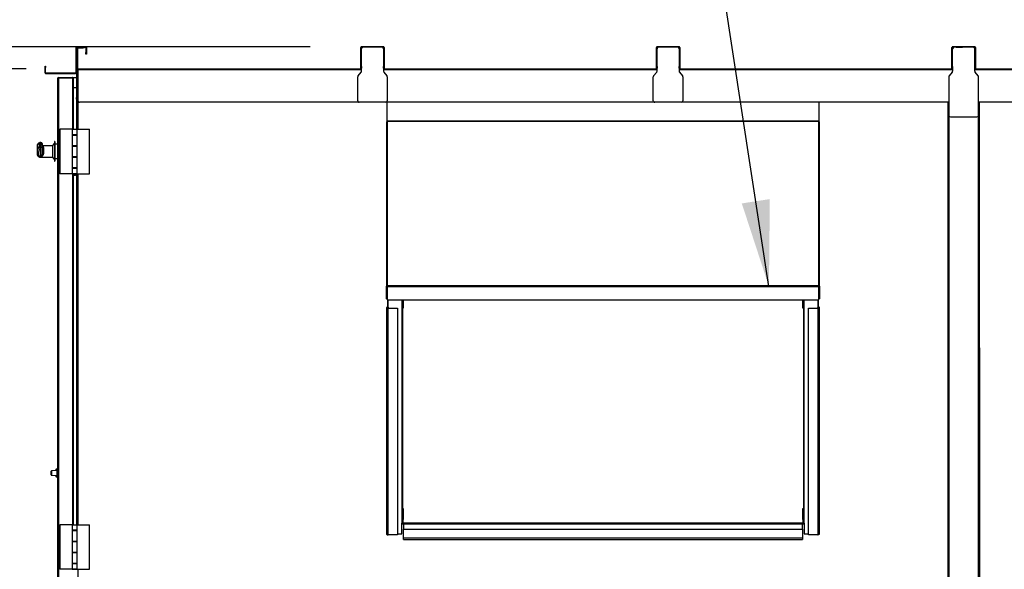
# Model space of a CAD drawing. Units: inches. Extents: x 0.3 to 10.6, y 0.4 to 8.2.
# Drawn here: x 0.9 to 1.8, y 3 to 3.5 of the extents above; entities that cross this region are included whole.
import ezdxf

# ---------------------------------------------------------------- set-up
doc = ezdxf.new("R2010")
doc.units = ezdxf.units.IN
doc.header["$MEASUREMENT"] = 0
doc.layers.add('TEXT', color=7, linetype='Continuous')
doc.styles.add('SLDTEXTSTYLE0', font='GOTHIC.TTF', dxfattribs={"width": 0.913})
doc.styles.get("Standard").update_dxf_attribs({"font": 'GOTHIC.TTF'})
doc.dimstyles.new('SLDDIMSTYLE1', dxfattribs={"dimtxt": 0.083333, "dimasz": 0.083333, "dimexe": 0, "dimexo": 0.0625, "dimgap": 0.020833, "dimtad": 0, "dimdec": 6, "dimlfac": 70, "dimrnd": 1e-09, "dimzin": 12, "dimdsep": 46, "dimlunit": 5, "dimtxsty": 'SLDTEXTSTYLE0', "dimsah": 1, "dimcen": 0.09, "dimadec": 0, "dimazin": 3, "dimtfac": 1, "dimtdec": 3, "dimtofl": 0, "dimtmove": 0, "dimatfit": 3, "dimfxl": 1, "dimfrac": 2, "dimtolj": 1, "dimtzin": 12, "dimarcsym": 0})
doc.dimstyles.new('SLDDIMSTYLE2', dxfattribs={"dimtxt": 0.083333, "dimasz": 0.083333, "dimexe": 0, "dimexo": 0.0625, "dimgap": 0.020833, "dimtad": 0, "dimdec": 6, "dimlfac": 70, "dimrnd": 1e-09, "dimzin": 12, "dimdsep": 46, "dimlunit": 5, "dimtxsty": 'SLDTEXTSTYLE0', "dimsah": 1, "dimcen": 0.09, "dimadec": 0, "dimazin": 3, "dimtfac": 1, "dimtdec": 3, "dimtmove": 0, "dimatfit": 0, "dimfxl": 1, "dimfrac": 2, "dimtolj": 1, "dimtzin": 12, "dimarcsym": 0})
doc.dimstyles.new('SLDDIMSTYLE4', dxfattribs={"dimtxt": 0.18, "dimasz": 0.083333, "dimexe": 0, "dimexo": 0.0625, "dimgap": 0, "dimtad": 0, "dimtih": 1, "dimtoh": 1, "dimdec": 0, "dimrnd": 1e-09, "dimzin": 0, "dimdsep": 46, "dimlunit": 5, "dimtxsty": 'Standard', "dimsah": 1, "dimcen": 0.09, "dimadec": 0, "dimazin": 0, "dimtfac": 0.083333, "dimtdec": 0, "dimtofl": 0, "dimtmove": 0, "dimatfit": 3, "dimfxl": 1, "dimfrac": 2, "dimtolj": 1, "dimtzin": 0, "dimarcsym": 0})

# ---------------------------------------------------------------- blocks, each defined once
blk = doc.blocks.new('_D_16')
at = {"layer": 'TEXT'}
for p, q in [((0.877, 3.4622), (0.56579, 3.4622)), ((0.69079, 3.4622), (0.69079, 3.31752)), ((0.69079, 2.52535), (0.69079, 2.6453)), ((0.87686, 2.52535), (0.56579, 2.52535))]:
    blk.add_line(p, q, dxfattribs=at)
for points in [[(0.69079, 3.4622), (0.67797, 3.37887), (0.70361, 3.37887)], [(0.69079, 2.52535), (0.70361, 2.60868), (0.67797, 2.60868)]]:
    blk.add_solid(points, dxfattribs=at)
at = {"layer": 'TEXT', "char_height": 0.083333, "attachment_point": 1, "rotation": 90, "style": 'SLDTEXTSTYLE0'}
for s, insert in [(' Case', (0.65055, 3.00533)), ('65 5/8"', (0.65055, 2.6453))]:
    blk.add_mtext(s, dxfattribs=dict(at, insert=insert))
blk = doc.blocks.new('_D_17')
at = {"layer": 'TEXT'}
for p, q in [((0.49966, 3.48363), (0.49966, 3.64389)), ((1.15129, 3.48363), (0.37466, 3.48363)), ((0.88314, 2.4682), (0.37466, 2.4682)), ((0.49966, 2.4682), (0.49966, 2.30795))]:
    blk.add_line(p, q, dxfattribs=at)
for points in [[(0.49966, 3.48363), (0.51249, 3.56697), (0.48684, 3.56697)], [(0.49966, 2.4682), (0.48684, 2.38487), (0.51249, 2.38487)]]:
    blk.add_solid(points, dxfattribs=at)
at = {"layer": 'TEXT', "char_height": 0.083333, "attachment_point": 1, "rotation": 90, "style": 'SLDTEXTSTYLE0'}
for s, insert in [(' Overall', (0.45942, 2.95394)), ('71 1/8"', (0.45942, 2.59391))]:
    blk.add_mtext(s, dxfattribs=dict(at, insert=insert))

msp = doc.modelspace()

# ---------------------------------------------------------------- linework, layer by layer
at = {"color": 7, "linetype": 'Continuous', "lineweight": 25}
for p, q in [((0.92571606, 3.48363252), (0.9342876, 3.48363252)), ((0.92571606, 3.48306108), (0.92571606, 3.48363252)), ((0.9342876, 3.48363252), (0.9342876, 3.48306108)), ((1.22214465, 3.48363293), (1.20128758, 3.48363286)), ((1.20128758, 3.48306142), (1.20128758, 3.48363286)), ((1.22214465, 3.48306149), (1.22214465, 3.48363293)), ((1.48700181, 3.48306182), (1.48700181, 3.48363326)), ((1.50785901, 3.48363326), (1.48700181, 3.48363326)), ((1.50785901, 3.48306182), (1.50785901, 3.48363326)), ((1.7727159, 3.48306222), (1.7727159, 3.4836336)), ((1.7935731, 3.4836336), (1.7727159, 3.4836336)), ((1.7935731, 3.48306216), (1.7935731, 3.4836336)), ((0.92485894, 3.4827754), (0.92485894, 3.45856109)), ((0.92543044, 3.4827754), (0.92485894, 3.4827754)), ((0.92543044, 3.4827754), (0.92543044, 3.45856109)), ((0.92600195, 3.48163252), (0.92543044, 3.48163252)), ((0.92571606, 3.48306108), (0.9342876, 3.48306108)), ((0.92600195, 3.48306108), (0.92600195, 3.48163252)), ((0.92600195, 3.43448967), (0.92600195, 3.48163252)), ((0.92614463, 3.4624897), (0.92614463, 3.48220396)), ((0.92614463, 3.48220396), (0.92671613, 3.48220396)), ((0.92671613, 3.4624897), (0.92671613, 3.48220396)), ((0.92700175, 3.48248964), (0.92700175, 3.48306108)), ((0.92700175, 3.48248964), (0.9318589, 3.48248971)), ((0.9318589, 3.48248971), (0.9318589, 3.48306108)), ((0.93328753, 3.48248971), (0.9318589, 3.48248971)), ((0.93328753, 3.48306108), (0.93328753, 3.48248971)), ((0.93457322, 3.4827754), (0.93514473, 3.4827754)), ((0.93457322, 3.4827754), (0.93457322, 3.47791825)), ((0.93457322, 3.47648969), (0.93457322, 3.47791825)), ((0.93457322, 3.47791825), (0.93514473, 3.47791825)), ((0.93514473, 3.47648969), (0.93457322, 3.47648969)), ((0.93514473, 3.4827754), (0.93514473, 3.47791825)), ((0.93514473, 3.47791825), (0.93514473, 3.47648969)), ((1.20100183, 3.48277573), (1.20043045, 3.48277573)), ((1.20043045, 3.46449005), (1.20043045, 3.48277573)), ((1.20100183, 3.46449005), (1.20100183, 3.48277573)), ((1.22214465, 3.48306149), (1.20128758, 3.48306142)), ((1.2224304, 3.48277573), (1.22300177, 3.48277573)), ((1.2224304, 3.48277573), (1.2224304, 3.46449005)), ((1.22300177, 3.48277573), (1.22300191, 3.46449005)), ((1.48671605, 3.48277607), (1.48614468, 3.48277607)), ((1.48614468, 3.46449038), (1.48614468, 3.48277607)), ((1.48671619, 3.46449038), (1.48671605, 3.48277607)), ((1.50785901, 3.48306182), (1.48700181, 3.48306182)), ((1.50814463, 3.48277613), (1.50871613, 3.48277613)), ((1.50814463, 3.48277613), (1.50814476, 3.46449038)), ((1.50871613, 3.48277613), (1.50871613, 3.46449038)), ((1.77243028, 3.48277647), (1.77185877, 3.48277647)), ((1.77185877, 3.46449078), (1.77185877, 3.48277647)), ((1.77243028, 3.46449078), (1.77243028, 3.48277647)), ((1.7935731, 3.48306216), (1.7727159, 3.48306222)), ((1.79128721, 3.48306216), (1.77385838, 3.48306202)), ((1.77585892, 3.48306216), (1.77385945, 3.48306216)), ((1.77585892, 3.48306202), (1.77585892, 3.48306216)), ((1.77585892, 3.48306216), (1.77728756, 3.48306216)), ((1.77728756, 3.48306216), (1.7821447, 3.48306216)), ((1.79385859, 3.45999502), (1.79385845, 3.48163366)), ((1.79385886, 3.48277647), (1.79443023, 3.48277647)), ((1.79385886, 3.48277647), (1.79385886, 3.46449072)), ((1.79443023, 3.48277647), (1.79443023, 3.46449072)), ((0.89514458, 3.4648468), (0.89571609, 3.4648468)), ((0.89514458, 3.46341823), (0.89514458, 3.4648468)), ((0.89571609, 3.4648468), (0.89571609, 3.46341823)), ((0.89514485, 3.45856109), (0.89514458, 3.46341823)), ((0.89571609, 3.46341823), (0.89514458, 3.46341823)), ((0.89571609, 3.45856109), (0.89514485, 3.45856109)), ((0.89571609, 3.45856109), (0.89571609, 3.46341823)), ((0.89600198, 3.45827534), (0.92457332, 3.45827541)), ((0.89600198, 3.45827534), (0.89600198, 3.4577039)), ((0.89600198, 3.4577039), (0.92457332, 3.45770397)), ((0.92457332, 3.45827541), (0.92457332, 3.45770397)), ((0.92485894, 3.45856109), (0.92543044, 3.45856109)), ((0.92543044, 3.45856109), (0.92543044, 3.43448967)), ((0.92600195, 3.43541806), (0.92600195, 3.46077632)), ((0.92600195, 3.46077632), (0.92685908, 3.46077632)), ((0.92671613, 3.4624897), (0.92614463, 3.4624897)), ((0.92685908, 3.46077632), (0.92685908, 3.46163345)), ((0.9269626, 3.46163345), (0.92685908, 3.46163345)), ((0.92700175, 3.46220395), (1.20100183, 3.46220428)), ((0.92700175, 3.46134682), (0.92700175, 3.46220395)), ((0.92700202, 3.43148966), (0.92700175, 3.46134682)), ((1.19774697, 3.45545394), (1.20068536, 3.45909747)), ((1.20043045, 3.46449005), (1.20100183, 3.46449005)), ((1.20043045, 3.46306148), (1.20043045, 3.46449005)), ((1.20100183, 3.46306148), (1.20043045, 3.46306148)), ((1.20100183, 3.46449005), (1.20100183, 3.46306148)), ((1.20100183, 3.45999429), (1.20100183, 3.46306148)), ((1.2224304, 3.46449005), (1.22300191, 3.46449005)), ((1.2224304, 3.46306148), (1.2224304, 3.46449005)), ((1.2224304, 3.46306148), (1.2224304, 3.45999429)), ((1.22300191, 3.46306148), (1.2224304, 3.46306148)), ((1.2224304, 3.46220435), (1.48671619, 3.46220469)), ((1.22274699, 3.45909754), (1.22568526, 3.45545401)), ((1.22300191, 3.46449005), (1.22300191, 3.46306148)), ((1.48346133, 3.45545434), (1.48639959, 3.45909787)), ((1.48614468, 3.46449038), (1.48671619, 3.46449038)), ((1.48614468, 3.46306181), (1.48614468, 3.46449038)), ((1.48671619, 3.46306181), (1.48614468, 3.46306181)), ((1.48671619, 3.46449038), (1.48671619, 3.46306181)), ((1.48671619, 3.45999462), (1.48671619, 3.46306181)), ((1.50814476, 3.46449038), (1.50871613, 3.46449038)), ((1.50814476, 3.46306181), (1.50814476, 3.46449038)), ((1.50814476, 3.46306181), (1.50814476, 3.45999469)), ((1.50871613, 3.46306181), (1.50814476, 3.46306181)), ((1.50814476, 3.46220469), (1.77243001, 3.46220502)), ((1.50846122, 3.45909787), (1.51139962, 3.45545434)), ((1.50871613, 3.46449038), (1.50871613, 3.46306181)), ((1.77211355, 3.459098), (1.76917529, 3.45545448)), ((1.77185877, 3.46449078), (1.77243028, 3.46449078)), ((1.77185877, 3.46306222), (1.77185877, 3.46449078)), ((1.77243028, 3.46306222), (1.77185877, 3.46306222)), ((1.77243001, 3.46306222), (1.77243001, 3.45999482)), ((1.77243028, 3.46449078), (1.77243028, 3.46306222)), ((1.79385859, 3.46220502), (2.05814451, 3.46220469)), ((1.79385886, 3.46449072), (1.79443023, 3.46449072)), ((1.79385886, 3.46306215), (1.79385886, 3.46449072)), ((1.79443023, 3.46306215), (1.79385886, 3.46306215)), ((1.79385926, 3.46220502), (1.79385926, 3.46306215)), ((1.79711358, 3.45545475), (1.79417518, 3.45909827)), ((1.79443023, 3.46449072), (1.79443023, 3.46306215)), ((0.90723769, 3.45306198), (0.90723769, 2.54763343)), ((0.92152322, 3.45334773), (0.90780892, 3.45334773)), ((0.90780892, 3.45334773), (0.90780892, 3.45323617)), ((0.90809481, 3.45334773), (0.90809481, 3.45391917)), ((0.90809481, 3.45391917), (0.92155916, 3.45391917)), ((0.90809481, 3.45324669), (0.90809481, 2.54744873)), ((0.92155916, 3.45324669), (0.90809481, 3.45324669)), ((0.92184478, 3.45334773), (0.92127327, 3.45334773)), ((0.92127327, 3.45334773), (0.92127327, 3.45324669)), ((0.92152322, 3.45334773), (0.92152322, 3.45324669)), ((0.92155916, 3.45334773), (0.92155916, 3.45391917)), ((0.92159429, 3.45391843), (0.92160904, 3.45391843)), ((0.92184478, 3.45334773), (0.92184478, 3.45323033)), ((0.92236077, 3.45306198), (0.92241629, 3.45306198)), ((0.92543044, 3.45366071), (0.92241629, 3.45366071)), ((0.92241629, 3.45366071), (0.92241629, 3.45306198)), ((0.92241629, 3.45296101), (0.92241629, 3.45306198)), ((0.92241629, 3.45296101), (0.92241629, 3.40384054)), ((1.19743051, 3.43148999), (1.19743037, 3.45455719)), ((1.22600185, 3.45455719), (1.22600185, 3.43149006)), ((1.48314474, 3.43149039), (1.48314474, 3.45455753)), ((1.51171621, 3.45455759), (1.51171621, 3.43149039)), ((1.7688587, 3.45455766), (1.7688591, 3.41720479)), ((1.79743057, 3.41720512), (1.79743017, 3.45455799)), ((0.92543044, 3.44380355), (0.92241629, 3.44380355)), ((0.92543044, 3.43448967), (0.92600195, 3.43448967)), ((0.92543044, 3.4331136), (0.92543044, 3.43448967)), ((0.92600195, 3.43448967), (0.92600195, 3.4331136)), ((0.92600195, 3.40384054), (0.92600195, 3.4330611)), ((1.19885901, 3.43006142), (0.92843039, 3.43006109)), ((1.22457335, 3.43006149), (1.19885901, 3.43006142)), ((1.48457337, 3.43006183), (1.22457335, 3.43006149)), ((1.22602237, 3.41163568), (1.22602237, 3.43006149)), ((1.51028758, 3.43006183), (1.48457337, 3.43006183)), ((1.76885896, 3.43006216), (1.51028758, 3.43006183)), ((1.64303658, 3.43006203), (1.64303658, 3.41163568)), ((1.76800184, 3.43006196), (1.76857321, 3.43006196)), ((1.76800184, 3.42863333), (1.76800184, 3.43006196)), ((1.76857321, 3.42863339), (1.76800184, 3.42863333)), ((1.76801122, 2.52734764), (1.76800184, 3.42863333)), ((1.76857321, 3.43006196), (1.76857321, 3.42863339)), ((1.76885896, 3.43006196), (1.76857321, 3.43006196)), ((1.76858273, 2.52734764), (1.76857321, 3.42863339)), ((1.79767784, 3.43006216), (1.79743044, 3.43006216)), ((1.79771606, 3.43006223), (1.79767784, 3.43006223)), ((1.79771606, 3.43006223), (1.79828757, 3.43006223)), ((1.79771606, 3.42863366), (1.79771606, 3.43006223)), ((1.79828757, 3.42863366), (1.79771606, 3.42863366)), ((1.79771606, 3.42863366), (1.79772558, 2.52734794)), ((1.79828757, 3.43006223), (1.79828757, 3.42863366)), ((1.83135869, 3.43006209), (1.79828757, 3.43006216)), ((1.79828757, 3.42863366), (1.79829695, 2.52734797)), ((1.22516524, 3.41061288), (1.22516524, 3.25220629)), ((1.64303658, 3.41163568), (1.22602237, 3.41163568)), ((1.22602237, 3.41163568), (1.22602237, 3.41137996)), ((1.22602237, 3.41137996), (1.22602237, 3.25297338)), ((1.64303658, 3.41137996), (1.22602237, 3.41137996)), ((1.64303658, 3.41137996), (1.64303658, 3.41163568)), ((1.64303658, 3.25297338), (1.64303658, 3.41137996)), ((1.6438937, 3.25220629), (1.6438937, 3.41061288)), ((1.77028773, 3.41577622), (1.79600194, 3.41577649)), ((0.90948054, 3.40384054), (0.90948054, 3.36098343)), ((0.92124484, 3.40384054), (0.90948054, 3.40384054)), ((0.92124484, 3.40384054), (0.92124484, 3.39849771)), ((0.92124484, 3.40384054), (0.92628757, 3.40384054)), ((0.92628757, 3.39849771), (0.92124484, 3.39849771)), ((0.92124484, 3.39849771), (0.92124484, 3.38764055)), ((0.92124484, 3.39829771), (0.92124484, 3.38784055)), ((0.92124484, 3.39829771), (0.92628757, 3.39829771)), ((0.92241629, 3.39849771), (0.92241629, 3.39829771)), ((0.92242701, 3.39849771), (0.92242701, 3.39829771)), ((0.9251054, 3.39829771), (0.9251054, 3.39849771)), ((0.92600195, 3.39829771), (0.92600195, 3.39849771)), ((0.92628757, 3.39849771), (0.92628757, 3.40384054)), ((0.92628757, 3.40384054), (0.93805188, 3.40384054)), ((0.92628757, 3.39829771), (0.92628757, 3.39849771)), ((0.92628757, 3.38784055), (0.92628757, 3.39829771)), ((0.93805188, 3.36098343), (0.93805188, 3.40384054)), ((0.89123763, 3.39114737), (0.89073478, 3.39114737)), ((0.89238037, 3.39000449), (0.89238037, 3.38732932)), ((0.90423747, 3.39049058), (0.90238054, 3.38806201)), ((0.90466631, 3.39191914), (0.90423747, 3.39191914)), ((0.90423747, 3.39191914), (0.90423747, 3.37318753)), ((0.90466631, 3.39191914), (0.90466631, 3.37318753)), ((0.90471619, 3.39191841), (0.90466631, 3.39191841)), ((0.90723769, 3.3893477), (0.90466631, 3.3893477)), ((0.90471619, 3.39191841), (0.90471619, 3.3919178)), ((0.90471619, 3.3919178), (0.90471619, 3.38934703)), ((0.88752323, 3.38811524), (0.88752323, 3.38209333)), ((0.88757338, 3.38127009), (0.88757338, 3.37962138)), ((0.89071332, 3.38621949), (0.89123763, 3.38621949)), ((0.89123763, 3.37738222), (0.89123763, 3.38621949)), ((0.90238054, 3.38795487), (0.89238037, 3.38795487)), ((0.89238037, 3.38732932), (0.89238037, 3.37952768)), ((0.89352339, 3.3863788), (0.89352339, 3.38004019)), ((0.90238054, 3.38806201), (0.90238054, 3.37699331)), ((0.92628757, 3.38784055), (0.92124484, 3.38784055)), ((0.92124484, 3.38764055), (0.92124484, 3.37718342)), ((0.92124484, 3.38764055), (0.92628757, 3.38764055)), ((0.92241629, 3.38784055), (0.92241629, 3.38764055)), ((0.92242701, 3.38784055), (0.92242701, 3.38764055)), ((0.9251054, 3.38764055), (0.9251054, 3.38784055)), ((0.92600195, 3.38764055), (0.92600195, 3.38784055)), ((0.92628757, 3.38764055), (0.92628757, 3.38784055)), ((0.92628757, 3.37718342), (0.92628757, 3.38764055)), ((0.88971995, 3.37721862), (0.89238037, 3.37721862)), ((0.88982294, 3.3770613), (0.89238037, 3.3770613)), ((0.88986424, 3.377062), (0.89238037, 3.377062)), ((0.89238037, 3.37736736), (0.89142214, 3.37736736)), ((0.89238037, 3.3770263), (0.89238037, 3.37736736)), ((0.89238037, 3.3770263), (0.90238054, 3.3770263)), ((0.89243052, 3.37702556), (0.90238054, 3.37702556)), ((0.90238054, 3.37699331), (0.90238054, 3.37691916)), ((0.90238054, 3.37691916), (0.90423747, 3.37449059)), ((0.90423747, 3.37318753), (0.90423747, 3.37306202)), ((0.90423747, 3.37306202), (0.90466631, 3.37306202)), ((0.90428762, 3.37306202), (0.90428762, 3.37306128)), ((0.90428762, 3.37306128), (0.90471619, 3.37306128)), ((0.90466631, 3.37563343), (0.90723769, 3.37563343)), ((0.90466631, 3.37318753), (0.90466631, 3.37306202)), ((0.90471619, 3.3756327), (0.90723769, 3.3756327)), ((0.90471619, 3.3756327), (0.90471619, 3.37306128)), ((0.92628757, 3.37718342), (0.92124484, 3.37718342)), ((0.92124484, 3.37718342), (0.92124484, 3.36632629)), ((0.92124484, 3.37698342), (0.92124484, 3.36652629)), ((0.92124484, 3.37698342), (0.92628757, 3.37698342)), ((0.92241629, 3.37718342), (0.92241629, 3.37698342)), ((0.92242701, 3.37718342), (0.92242701, 3.37698342)), ((0.9251054, 3.37698342), (0.9251054, 3.37718342)), ((0.92600195, 3.37698342), (0.92600195, 3.37718342)), ((0.92628757, 3.37698342), (0.92628757, 3.37718342)), ((0.92628757, 3.36652629), (0.92628757, 3.37698342)), ((0.92124484, 3.36098343), (0.90948054, 3.36098343)), ((0.92628757, 3.36652629), (0.92124484, 3.36652629)), ((0.92124484, 3.36632629), (0.92124484, 3.36098343)), ((0.92124484, 3.36632629), (0.92628757, 3.36632629)), ((0.92124484, 3.36098343), (0.92628757, 3.36098343)), ((0.92144464, 3.36098343), (0.92144464, 3.36084059)), ((0.9260875, 3.36084059), (0.92144464, 3.36084059)), ((0.92241629, 3.36652629), (0.92241629, 3.36632629)), ((0.92242701, 3.36652629), (0.92242701, 3.36632629)), ((0.9251054, 3.36632629), (0.9251054, 3.36652629)), ((0.92600195, 3.36632629), (0.92600195, 3.36652629)), ((0.92600195, 3.02176914), (0.92600195, 3.36068433)), ((0.9260875, 3.36084059), (0.9260875, 3.36098343)), ((0.92628757, 3.36632629), (0.92628757, 3.36652629)), ((0.92628757, 3.36098343), (0.92628757, 3.36632629)), ((0.92628757, 3.36098343), (0.93805188, 3.36098343)), ((0.92241629, 3.35978989), (0.92241629, 3.02176914)), ((1.22573661, 3.25220629), (1.22516524, 3.25220629)), ((1.22516524, 3.24018858), (1.22516524, 3.25220629)), ((1.22573661, 3.24018858), (1.22573661, 3.25220629)), ((1.22602237, 3.2519663), (1.22602237, 3.25297338)), ((1.22602237, 3.25297338), (1.64303658, 3.25297338)), ((1.22602237, 3.2519663), (1.22602237, 3.23923943)), ((1.22602237, 3.2519663), (1.64303658, 3.2519663)), ((1.64303658, 3.25297338), (1.64303658, 3.2519663)), ((1.64303658, 3.23923943), (1.64303658, 3.2519663)), ((1.64332233, 3.25220629), (1.6438937, 3.25220629)), ((1.64332233, 3.25220629), (1.64332233, 3.24018858)), ((1.6438937, 3.25220629), (1.6438937, 3.24018858)), ((1.22516524, 3.24018858), (1.22573661, 3.24018858)), ((1.22602237, 3.23923943), (1.64303658, 3.23923943)), ((1.22652951, 3.23196217), (1.22652951, 3.23923943)), ((1.22695807, 3.23180903), (1.22695807, 3.23923943)), ((1.24081518, 3.23923943), (1.24081518, 3.02350584)), ((1.24138669, 3.23923943), (1.24138669, 3.23097192)), ((1.62767239, 3.23097192), (1.62767239, 3.23923943)), ((1.62824376, 3.23923943), (1.62824376, 3.02350584)), ((1.64210087, 3.23923943), (1.64210087, 3.23180984)), ((1.64252943, 3.23923943), (1.64252943, 3.23196297)), ((1.6438937, 3.24018858), (1.64332233, 3.24018858)), ((1.22513668, 3.23149904), (1.22513668, 3.01267011)), ((1.22681513, 3.23196904), (1.22681513, 3.23180903)), ((1.22681513, 3.23196904), (1.22695807, 3.23196904)), ((1.22681513, 3.23180903), (1.22695807, 3.23180903)), ((1.22681513, 3.23118905), (1.22681513, 3.23102908)), ((1.22681513, 3.23118905), (1.2358509, 3.23118905)), ((1.22681513, 3.01220013), (1.22681513, 3.23102908)), ((1.22681513, 3.23102908), (1.2358509, 3.23102908)), ((1.2358509, 3.23118905), (1.2358509, 3.23102908)), ((1.2358509, 3.23102908), (1.2358509, 3.01220013)), ((1.24138669, 3.23097192), (1.24081518, 3.23097192)), ((1.62824376, 3.23097192), (1.62767239, 3.23097192)), ((1.63320805, 3.23118992), (1.64224381, 3.23118992)), ((1.63320805, 3.23118992), (1.63320805, 3.23102995)), ((1.63320805, 3.23102995), (1.64224381, 3.23102995)), ((1.63320805, 3.01220013), (1.63320805, 3.23102995)), ((1.64210087, 3.23196985), (1.64224381, 3.23196985)), ((1.64210087, 3.23180984), (1.64224381, 3.23180984)), ((1.64224381, 3.23196985), (1.64224381, 3.23180984)), ((1.64224381, 3.23118992), (1.64224381, 3.23102995)), ((1.64224381, 3.23102995), (1.64224381, 3.01220013)), ((1.6439224, 3.01267008), (1.6439224, 3.23149988)), ((0.90559477, 3.07405986), (0.90559477, 3.0749158)), ((0.9070234, 3.07564267), (0.90629662, 3.07562998)), ((0.9070234, 3.07483343), (0.90659484, 3.07483343)), ((0.90659484, 3.07483343), (0.90659484, 3.07263344)), ((0.9070234, 3.07564267), (0.9070234, 3.07483343)), ((0.90707329, 3.07564195), (0.9070234, 3.07564108)), ((0.9070234, 3.07483343), (0.9070234, 3.07263344)), ((0.90723769, 3.07438219), (0.9070234, 3.074387)), ((0.90707329, 3.07564195), (0.90707329, 3.07438588)), ((0.90723769, 3.07438259), (0.90707329, 3.07438628)), ((0.90115198, 3.0717763), (0.90115198, 3.07361598)), ((0.90115198, 3.06993661), (0.90115198, 3.0717763)), ((0.90659484, 3.07412979), (0.90128473, 3.07375848)), ((0.90128473, 3.06979411), (0.90659484, 3.06942278)), ((0.90559477, 3.06863678), (0.90559477, 3.06949271)), ((0.9070234, 3.0679099), (0.90629662, 3.06792259)), ((0.90659484, 3.07263344), (0.9070234, 3.07263344)), ((0.90659484, 3.07263344), (0.90659484, 3.07191914)), ((0.90659484, 3.07191914), (0.9070234, 3.07191914)), ((0.90659484, 3.07191914), (0.90659484, 3.07163344)), ((0.90659484, 3.07163344), (0.9070234, 3.07163344)), ((0.90659484, 3.07163344), (0.90659484, 3.07091915)), ((0.90659484, 3.07091915), (0.9070234, 3.07091915)), ((0.90659484, 3.07091915), (0.90659484, 3.06871914)), ((0.90659484, 3.06871914), (0.9070234, 3.06871914)), ((0.9070234, 3.07263344), (0.9070234, 3.07191914)), ((0.9070234, 3.07191914), (0.9070234, 3.07163344)), ((0.9070234, 3.07163344), (0.9070234, 3.07091915)), ((0.9070234, 3.07091915), (0.9070234, 3.06871914)), ((0.9070234, 3.06916557), (0.90723769, 3.0691704)), ((0.9070234, 3.06871914), (0.9070234, 3.0679099)), ((0.90707329, 3.06790918), (0.9070234, 3.06791006)), ((0.90707329, 3.06916485), (0.90723769, 3.06916854)), ((0.90707329, 3.0691667), (0.90707329, 3.06790918)), ((1.24081518, 3.03750584), (1.24138669, 3.03750584)), ((1.24138669, 3.03750584), (1.24138669, 3.02679155)), ((1.62767239, 3.03750584), (1.62824376, 3.03750584)), ((1.62767239, 3.02679155), (1.62767239, 3.03750584)), ((1.24138669, 3.02679155), (1.24081518, 3.02679155)), ((1.24138669, 3.02407726), (1.24138669, 3.02679155)), ((1.62767239, 3.02679155), (1.62767239, 3.02407726)), ((1.62824376, 3.02679155), (1.62767239, 3.02679155)), ((0.90948054, 3.02176914), (0.90948054, 2.97891201)), ((0.92124484, 3.02176914), (0.90948054, 3.02176914)), ((0.92124484, 3.02176914), (0.92124484, 3.01642629)), ((0.92124484, 3.02176914), (0.92628757, 3.02176914)), ((0.92628757, 3.01642629), (0.92628757, 3.02176914)), ((0.92628757, 3.01622629), (0.92628757, 3.02176914)), ((0.92628757, 3.02176914), (0.93805188, 3.02176914)), ((0.93805188, 2.97891201), (0.93805188, 3.02176914)), ((1.23995805, 3.0129801), (1.23995805, 3.02326584)), ((1.24138669, 3.02407726), (1.24081518, 3.02407726)), ((1.24110093, 3.02322012), (1.24110093, 3.02264869)), ((1.24167231, 3.02322012), (1.24110093, 3.02322012)), ((1.24167231, 3.02264869), (1.24110093, 3.02264869)), ((1.24167231, 3.02379156), (1.62738664, 3.02379156)), ((1.24167231, 3.0226944), (1.24167231, 3.02379156)), ((1.24167231, 3.0226944), (1.62738664, 3.0226944)), ((1.24167231, 3.0226944), (1.24167231, 3.0176744)), ((1.24167231, 3.0176744), (1.62738664, 3.0176744)), ((1.24167231, 3.0176744), (1.24167231, 3.01751441)), ((1.24167231, 3.00884011), (1.24167231, 3.01751441)), ((1.24167231, 3.01751441), (1.62738664, 3.01751441)), ((1.62738664, 3.02379156), (1.62738664, 3.0226944)), ((1.62738664, 3.02322012), (1.62795801, 3.02322012)), ((1.62738664, 3.0176744), (1.62738664, 3.0226944)), ((1.62738664, 3.02264869), (1.62795801, 3.02264869)), ((1.62738664, 3.0176744), (1.62738664, 3.01751441)), ((1.62738664, 3.01751441), (1.62738664, 3.00884011)), ((1.62767239, 3.02407726), (1.62824376, 3.02407726)), ((1.62795801, 3.02322012), (1.62795801, 3.02264869)), ((1.62910089, 3.02326586), (1.62910089, 3.01298005)), ((0.92628757, 3.01642629), (0.92124484, 3.01642629)), ((0.92124484, 3.01642629), (0.92124484, 3.01622629)), ((0.92124484, 3.01622629), (0.92124484, 3.00576915)), ((0.92124484, 3.01622629), (0.92628757, 3.01622629)), ((0.92241629, 3.01642629), (0.92241629, 3.01622629)), ((0.92242701, 3.01642629), (0.92242701, 3.01622629)), ((0.9251054, 3.01622629), (0.9251054, 3.01642629)), ((0.92600195, 3.01622629), (0.92600195, 3.01642629)), ((0.92628757, 3.00576915), (0.92628757, 3.01622629)), ((1.2358509, 3.01220013), (1.22681513, 3.01220013)), ((1.2358509, 3.0129801), (1.23995805, 3.0129801)), ((1.62738664, 3.00884011), (1.24167231, 3.00884011)), ((1.24167231, 3.00763154), (1.24167231, 3.00884011)), ((1.62738664, 3.00884011), (1.62738664, 3.00763154)), ((1.62910089, 3.01298005), (1.63320805, 3.01298005)), ((1.64224381, 3.01220013), (1.63320805, 3.01220013)), ((0.92124484, 3.00576915), (0.92124484, 3.00556915)), ((0.92628757, 3.00576915), (0.92124484, 3.00576915)), ((0.92124484, 3.00556915), (0.92124484, 2.995112)), ((0.92124484, 3.00556915), (0.92628757, 3.00556915)), ((0.92241629, 3.00576915), (0.92241629, 3.00556915)), ((0.92242701, 3.00576915), (0.92242701, 3.00556915)), ((0.9251054, 3.00556915), (0.9251054, 3.00576915)), ((0.92600195, 3.00556915), (0.92600195, 3.00576915)), ((0.92628757, 2.994912), (0.92628757, 3.00576915)), ((0.92628757, 2.995112), (0.92628757, 3.00556915)), ((1.24167231, 3.00763154), (1.62738664, 3.00763154)), ((0.92628757, 2.995112), (0.92124484, 2.995112)), ((0.92124484, 2.995112), (0.92124484, 2.994912)), ((0.92124484, 2.994912), (0.92124484, 2.98445485)), ((0.92124484, 2.994912), (0.92628757, 2.994912)), ((0.92241629, 2.995112), (0.92241629, 2.994912)), ((0.92242701, 2.995112), (0.92242701, 2.994912)), ((0.9251054, 2.994912), (0.9251054, 2.995112)), ((0.92600195, 2.994912), (0.92600195, 2.995112)), ((0.92628757, 2.98445485), (0.92628757, 2.994912)), ((0.92124484, 2.98445485), (0.92124484, 2.98425485)), ((0.92628757, 2.98445485), (0.92124484, 2.98445485)), ((0.92124484, 2.98425485), (0.92124484, 2.97891201)), ((0.92124484, 2.98425485), (0.92628757, 2.98425485)), ((0.92241629, 2.98445485), (0.92241629, 2.98425485)), ((0.92242701, 2.98445485), (0.92242701, 2.98425485)), ((0.9251054, 2.98425485), (0.9251054, 2.98445485)), ((0.92600195, 2.98425485), (0.92600195, 2.98445485)), ((0.92628757, 2.97891201), (0.92628757, 2.98445485)), ((0.92628757, 2.97891201), (0.92628757, 2.98425485)), ((0.92124484, 2.97891201), (0.90948054, 2.97891201)), ((0.92124484, 2.97891201), (0.92628757, 2.97891201)), ((0.92144464, 2.97891201), (0.92144464, 2.97876915)), ((0.9260875, 2.97876915), (0.92144464, 2.97876915)), ((0.9260875, 2.97876915), (0.9260875, 2.97891201)), ((0.92628757, 2.97891201), (0.93805188, 2.97891201)), ((0.92685908, 2.97891201), (0.92685908, 2.95806201))]:
    msp.add_line(p, q, dxfattribs=at)
at = {"color": 8, "linetype": 'Continuous', "lineweight": 25}
for p, q in [((1.77728756, 3.48306216), (1.77728756, 3.48306202)), ((1.7821447, 3.48306209), (1.7821447, 3.48306216)), ((1.78414457, 3.48306209), (1.78414457, 3.48306216)), ((0.92700175, 3.46077632), (0.92685908, 3.46077632)), ((0.92685908, 3.46077632), (0.92685908, 3.40384054)), ((1.20100183, 3.46134716), (0.92700175, 3.46134682)), ((1.48671619, 3.46134749), (1.2224304, 3.46134716)), ((1.77243001, 3.4613479), (1.50814476, 3.46134756)), ((2.05814451, 3.46134756), (1.79385859, 3.4613479)), ((0.92155916, 3.45324669), (0.92155916, 3.40384054)), ((0.92160904, 3.4539177), (0.92160904, 3.45391843)), ((1.7688591, 3.41720479), (1.76886835, 2.52591907)), ((1.79743983, 2.52591937), (1.79743057, 3.41720512)), ((0.92155916, 3.39849771), (0.92155916, 3.39829771)), ((0.89123763, 3.38621949), (0.89123763, 3.39114737)), ((0.92155916, 3.38784055), (0.92155916, 3.38764055)), ((0.88971995, 3.37721862), (0.88986478, 3.3771266)), ((0.92155916, 3.37718342), (0.92155916, 3.37698342)), ((0.92155916, 3.36652629), (0.92155916, 3.36632629)), ((0.92155916, 3.36063737), (0.92155916, 3.02176914)), ((0.92685908, 3.36098343), (0.92685908, 3.02176914)), ((1.23995805, 3.23923943), (1.23995805, 3.02326584)), ((1.62910089, 3.02326586), (1.62910089, 3.23923943)), ((1.22681513, 3.23180903), (1.22681513, 3.23118905)), ((1.64224381, 3.23118992), (1.64224381, 3.23180984)), ((0.90629662, 3.07562998), (0.90629662, 3.07410894)), ((0.90128473, 3.07375848), (0.90128473, 3.0717763)), ((0.90128473, 3.0717763), (0.90128473, 3.06979411)), ((0.90629662, 3.06944363), (0.90629662, 3.06792259)), ((0.92155916, 3.01642629), (0.92155916, 3.01622629)), ((0.92155916, 3.00576915), (0.92155916, 3.00556915)), ((0.92155916, 2.995112), (0.92155916, 2.994912)), ((0.92155916, 2.98445485), (0.92155916, 2.98425485))]:
    msp.add_line(p, q, dxfattribs=at)
at = {"color": 7, "linetype": 'Continuous', "lineweight": 25, "flags": 128}
for points in [[(1.22681513, 3.23196904), (1.22624107, 3.23194068), (1.22573621, 3.23185908), (1.22536155, 3.23173404), (1.22516216, 3.23158064), (1.22516216, 3.23141745), (1.22536155, 3.23126404), (1.22573621, 3.231139), (1.22624107, 3.23105741), (1.22681513, 3.23102908)], [(1.22681513, 3.23180903), (1.22639153, 3.23178543), (1.22603229, 3.23171825), (1.22579226, 3.23161768), (1.22570805, 3.23149904), (1.22579226, 3.2313804), (1.22603229, 3.23127983), (1.22639153, 3.23121265), (1.22681513, 3.23118905)], [(1.64224381, 3.23102995), (1.64281787, 3.23105828), (1.64332273, 3.23113987), (1.64369739, 3.23126492), (1.64389679, 3.23141828), (1.64389679, 3.23158148), (1.64369739, 3.23173485), (1.64332273, 3.23185989), (1.64281787, 3.23194148), (1.64224381, 3.23196985)], [(1.64224381, 3.23118992), (1.64266742, 3.23121352), (1.64302665, 3.2312807), (1.64326668, 3.23138128), (1.64335089, 3.23149988), (1.64326668, 3.23161849), (1.64302665, 3.23171906), (1.64266742, 3.23178624), (1.64224381, 3.23180984)]]:
    msp.add_lwpolyline(points, dxfattribs=at)
at = {"color": 7, "linetype": 'Continuous', "lineweight": 25}
for centre, radius, start, end in [((0.92571612, 3.48277538), 0.00085714, 90.00007246, 180.00007246), ((0.93428755, 3.4827754), 0.00085714, 0.00007246, 90.00007246), ((1.20128755, 3.48277573), 0.00085714, 90.00007246, 180.00007246), ((1.22214469, 3.48277576), 0.00085714, 0.00007246, 90.00007246), ((1.48700183, 3.48277609), 0.00085714, 90.00007246, 180.00007246), ((1.50785898, 3.48277612), 0.00085714, 0.00007246, 90.00007246), ((1.77271596, 3.48277648), 0.00085714, 89.99992755, 179.99992755), ((1.7935731, 3.48277646), 0.00085714, 359.99992755, 89.99992755), ((0.92571612, 3.48277538), 0.00028571, 90.00007246, 180.00007246), ((0.92700183, 3.48220396), 0.00085714, 90.00007246, 180.00007246), ((0.92700183, 3.48220396), 0.00028571, 90.00007246, 180.00007246), ((0.93428755, 3.4827754), 0.00028571, 0.00007246, 90.00007246), ((1.20243041, 3.48163288), 0.00142857, 90.00007246, 180.00007246), ((1.20128755, 3.48277573), 0.00028571, 90.00007246, 180.00007246), ((1.22100183, 3.4816329), 0.00142857, 0.00007246, 90.00007246), ((1.22214469, 3.48277576), 0.00028571, 0.00007246, 90.00007246), ((1.48814469, 3.48163324), 0.00142857, 90.00007246, 180.00007246), ((1.48700183, 3.48277609), 0.00028571, 90.00007246, 180.00007246), ((1.50671612, 3.48163326), 0.00142857, 0.00007246, 90.00007246), ((1.50785898, 3.48277612), 0.00028571, 0.00007246, 90.00007246), ((1.77271596, 3.48277648), 0.00028571, 89.99992755, 179.99992755), ((1.77385842, 3.48163342), 0.00142857, 90.00059898, 178.65238799), ((1.79242985, 3.48163361), 0.00142857, 0.00059898, 90.00059898), ((1.79243086, 3.48163339), 0.00142857, 1.67807064, 68.90815919), ((1.7935731, 3.48277646), 0.00028571, 359.99992755, 89.99992755), ((0.89600186, 3.45856106), 0.00085714, 180.00007246, 270.00007246), ((0.89600186, 3.45856106), 0.00028571, 180.00007246, 270.00007246), ((0.92457329, 3.4585611), 0.00085714, 270.00007246, 0.00007246), ((0.92457329, 3.4585611), 0.00028571, 270.00007246, 0.00007246), ((0.92700186, 3.46248967), 0.00085714, 180.00007246, 270.00007246), ((0.92700186, 3.46034682), 0.00085714, 99.59193092, 149.93034754), ((0.92700186, 3.46248967), 0.00028571, 180.00007246, 270.00007246), ((1.19885901, 3.45455718), 0.00142857, 141.11557603, 180.00007246), ((1.19957329, 3.45999428), 0.00142857, 321.11557603, 0.00007246), ((1.223859, 3.45999431), 0.00142857, 180.00007246, 218.88456889), ((1.2245733, 3.45455721), 0.00142857, 0.00007246, 38.88456889), ((1.4845733, 3.45455754), 0.00142857, 141.11557603, 180.00007246), ((1.48528758, 3.45999464), 0.00142857, 321.11557603, 0.00007246), ((1.50957329, 3.45999467), 0.00142857, 180.00007246, 218.88456889), ((1.51028758, 3.45455757), 0.00142857, 0.00007246, 38.88456889), ((1.77028728, 3.45455769), 0.00142857, 141.11610254, 180.00059898), ((1.77100151, 3.4599948), 0.00142857, 321.11610254, 0.00059898), ((1.79528722, 3.45999505), 0.00142857, 180.00059898, 218.88509541), ((1.79600156, 3.45455796), 0.00142857, 0.00059898, 38.88509541), ((0.90809475, 3.453062), 0.00085714, 90, 180), ((0.92155904, 3.453062), 0.00085714, 360, 90), ((0.92155904, 3.453062), 0.00028571, 38.55249499, 90), ((0.92175736, 3.45241272), 0.0008572, 39.76369973, 103.36909175), ((0.92160904, 3.45306128), 0.00085714, 19.66663837, 90), ((0.92843047, 3.43148967), 0.00142857, 180.00007246, 270.00007246), ((1.19885904, 3.43149002), 0.00142857, 180.00007246, 270.00007246), ((1.22457333, 3.43149005), 0.00142857, 270.00007246, 0.00007246), ((1.48457333, 3.43149038), 0.00142857, 180.00007246, 270.00007246), ((1.51028761, 3.43149041), 0.00142857, 270.00007246, 0.00007246), ((1.77028767, 3.41720481), 0.00142857, 180.00059898, 270.00059898), ((1.79600195, 3.41720508), 0.00142857, 270.00059898, 0.00059898), ((1.22597965, 3.41056528), 0.0008158, 86.99842276, 176.65527837), ((1.64307935, 3.41056534), 0.00081574, 3.34082639, 93.00547248), ((0.89123761, 3.39000448), 0.00114286, 0, 90), ((0.89076772, 3.38739626), 0.00117802, 181.57971038, 267.35298139), ((0.89125398, 3.38734589), 0.00112651, 269.16809721, 359.15733511), ((0.89338231, 3.3873904), 0.00102139, 191.20009766, 277.93911002), ((0.89329516, 3.37901833), 0.00104703, 77.40986313, 150.89125637), ((0.92376618, 3.36201245), 0.00260045, 206.78499551, 333.21500449), ((1.22597965, 3.2521587), 0.0008158, 86.99842276, 176.65527837), ((1.22600807, 3.25219043), 0.00027192, 86.98650455, 176.65579998), ((1.64307935, 3.25215876), 0.00081574, 3.34082639, 93.00547248), ((1.64305087, 3.25219043), 0.00027192, 3.34420002, 93.01349545), ((0.90630904, 3.0749158), 0.00071429, 91, 180), ((0.90129475, 3.07361597), 0.00014286, 94, 180), ((0.90129475, 3.06993661), 0.00014286, 180, 266), ((0.90630904, 3.06863677), 0.00071429, 180, 269), ((0.90730904, 3.07289884), 0.00028571, 180, 255.52248781), ((0.90730904, 3.07065373), 0.00028571, 104.47751219, 180), ((1.24015558, 3.02421099), 0.00096557, 258.19583349, 313.08849318), ((1.24110091, 3.02350583), 0.00085714, 195.08409294, 270), ((1.24167234, 3.02407726), 0.00085714, 180, 270), ((1.24110091, 3.02350583), 0.00028571, 180, 270), ((1.24167234, 3.02407726), 0.00028571, 180, 270), ((1.62738662, 3.02407726), 0.00085714, 270, 360), ((1.62738662, 3.02407726), 0.00028571, 270, 0), ((1.62795805, 3.02350583), 0.00028571, 270, 0), ((1.62795805, 3.02350583), 0.00085714, 270, 344.86083188), ((1.62890344, 3.0242113), 0.00096584, 226.92123931, 281.79651203), ((1.22635369, 3.01378431), 0.00165002, 222.47478593, 286.23974489), ((1.64264201, 3.01401062), 0.00185376, 257.5958599, 313.6851102)]:
    msp.add_arc(centre, radius, start, end, dxfattribs=at)
at = {"color": 8, "linetype": 'Continuous', "lineweight": 25}
for centre, radius, start, end in [((0.89070823, 3.39002441), 0.00111812, 114.97060916, 179.51254308), ((0.8896739, 3.37831252), 0.00109487, 209.78150735, 272.41057735), ((0.88975584, 3.37819935), 0.00111688, 210.18643284, 237.15349262)]:
    msp.add_arc(centre, radius, start, end, dxfattribs=at)
at = {"color": 7, "linetype": 'Continuous', "lineweight": 25}
for centre, major_axis, ratio, start_param, end_param in [((0.90809475, 3.453062), (0.00085714, 0), 0.215482203, 1.570796327, 3.141592654), ((1.0067325, 3.38209332), (0.11920918, 0), 0.238455587, 3.0993444, 3.184095917), ((1.0067325, 3.38098344), (0.11806633, 0), 0.239189548, 2.955103373, 3.275304718)]:
    msp.add_ellipse(centre, major_axis=major_axis, ratio=ratio, start_param=start_param, end_param=end_param, dxfattribs=at)
at = {"color": 8, "linetype": 'Continuous', "lineweight": 25}
for centre, ratio, start_param, end_param in [((1.0067325, 3.38811527), 0.086807458, 2.955103373, 3.141592654), ((1.0067825, 3.37962138), 0.08822464, 3.141592654, 3.275304718), ((1.0067325, 3.38209332), 0.238455587, 2.955103373, 3.0993444)]:
    msp.add_ellipse(centre, major_axis=(0.11920918, 0), ratio=ratio, start_param=start_param, end_param=end_param, dxfattribs=at)
at = {"color": 7, "linetype": 'Continuous', "lineweight": 25}
for points, knots in [([(0.8902389, 3.39103922), (0.89007955, 3.39096396), (0.88959376, 3.39073452), (0.88893211, 3.39034381), (0.88832458, 3.38985759), (0.88789235, 3.3893525), (0.88762995, 3.38881887), (0.88750744, 3.38838517), (0.88753334, 3.38815435), (0.88753798, 3.38811303)], [0, 0, 0, 0, 0.1088717851, 0.3319147599, 0.5325817476, 0.6965574551, 0.8385901776, 0.971101407, 1, 1, 1, 1]), ([(0.88959015, 3.38736378), (0.88961539, 3.38740663), (0.88966921, 3.38749803), (0.88974312, 3.38778901), (0.88980165, 3.38817944), (0.88983519, 3.38862713), (0.88983875, 3.38908372), (0.88981116, 3.38950148), (0.88975527, 3.3898256), (0.88967823, 3.39002861), (0.88961953, 3.39003215), (0.88959015, 3.39003392)], [0, 0, 0, 0, 0.099584406, 0.212406233, 0.32302053, 0.432484007, 0.542422433, 0.654254889, 0.768482861, 0.884120904, 1, 1, 1, 1]), ([(0.89073424, 3.39112752), (0.89064613, 3.39113204), (0.89047269, 3.39114092), (0.89031959, 3.39106278), (0.89024426, 3.39102434)], [0, 0, 0, 0, 0.507980351, 1, 1, 1, 1]), ([(0.88758652, 3.37961752), (0.88759389, 3.37944809), (0.88761014, 3.37907455), (0.88783869, 3.37854605), (0.88819228, 3.37804543), (0.88862805, 3.37762621), (0.88898185, 3.37737833), (0.8891396, 3.3772678)], [0, 0, 0, 0, 0.1634277872, 0.3603036546, 0.5689660459, 0.8078139242, 1, 1, 1, 1]), ([(0.88766805, 3.38069456), (0.88768903, 3.38054621), (0.88776584, 3.38000301), (0.88807792, 3.37908879), (0.8884475, 3.37826709), (0.88868774, 3.37783357), (0.88872391, 3.3777683)], [0, 0, 0, 0, 0.1485660797, 0.5439582847, 0.9313444155, 1, 1, 1, 1]), ([(0.89123763, 3.37738222), (0.89124195, 3.3773823), (0.89125574, 3.37738257), (0.89127576, 3.3773854), (0.89130852, 3.377393), (0.89137559, 3.37742037), (0.89145352, 3.37747557), (0.8915642, 3.37757297), (0.89175379, 3.37777896), (0.89203308, 3.37818981), (0.89231443, 3.37878137), (0.89236255, 3.37932597), (0.89238037, 3.37952768)], [0, 0, 0, 0, 0.0027408958, 0.0087410515, 0.0137098743, 0.0293588665, 0.0807891831, 0.1394763897, 0.2348134615, 0.4776186312, 0.806518276, 1, 1, 1, 1]), ([(0.89352339, 3.38004019), (0.89348917, 3.37976173), (0.89339967, 3.37903332), (0.8928315, 3.37824804), (0.89226803, 3.37776289), (0.89188536, 3.37754073), (0.89166042, 3.37743298), (0.8915029, 3.3773896), (0.89142214, 3.37736736)], [0, 0, 0, 0, 0.204239224, 0.534274018, 0.776446384, 0.873279084, 0.935028421, 1, 1, 1, 1]), ([(0.88872766, 3.3777675), (0.88873279, 3.37775649), (0.88877838, 3.37765856), (0.8889309, 3.3774593), (0.88923443, 3.37721234), (0.88957624, 3.37706492), (0.88979487, 3.37707822), (0.88986665, 3.37708258)], [0, 0, 0, 0, 0.034954667, 0.311031684, 0.584338226, 0.863524443, 1, 1, 1, 1]), ([(0.89142214, 3.37736736), (0.89138134, 3.37736808), (0.89131624, 3.37736922), (0.89125671, 3.37737757), (0.89123878, 3.37738193), (0.89123763, 3.37738222)], [0, 0, 0, 0, 0.6109365021, 0.9749431558, 1, 1, 1, 1])]:
    msp.add_open_spline(points, degree=3, knots=knots, dxfattribs=at)
at = {"color": 8, "linetype": 'Continuous', "lineweight": 25}
for points, knots in [([(0.89073478, 3.39112001), (0.89075644, 3.39111512), (0.8908071, 3.39110368), (0.89087661, 3.39074737), (0.89093238, 3.39015242), (0.89095942, 3.389383), (0.89095592, 3.38854445), (0.89092278, 3.38772141), (0.89086489, 3.38700277), (0.8907917, 3.38646627), (0.8907383, 3.38629814), (0.89071332, 3.38621949)], [0, 0, 0, 0, 0.088521866, 0.206996364, 0.324884692, 0.441041718, 0.55546255, 0.669046386, 0.78306168, 0.898523591, 1, 1, 1, 1]), ([(0.89238037, 3.38773033), (0.89254442, 3.38768567), (0.89299153, 3.38756396), (0.89342425, 3.38706805), (0.89349722, 3.38656073), (0.89352339, 3.3863788)], [0, 0, 0, 0, 0.2709672927, 0.738554941, 1, 1, 1, 1])]:
    msp.add_open_spline(points, degree=3, knots=knots, dxfattribs=at)

# ---------------------------------------------------------------- dimensions: what is measured, and where the dimension line sits
at = {"layer": 'TEXT'}
for base, p1, p2, text, dimstyle, picture, middle in [((0.49966469, 3.48363288), (0.93314475, 2.46820414), (1.20128755, 3.48363288), '<> Overall', 'SLDDIMSTYLE2', '_D_17', (0.49966469, 2.98140878)), ((0.6907933424, 3.4622039579), (0.9268590355, 2.5253469944), (0.9270018588, 3.4622039579), '<> Case', 'SLDDIMSTYLE1', '_D_16', (0.6907933424, 2.9814087816))]:
    dim = msp.add_linear_dim(base=base, p1=p1, p2=p2, angle=90, text=text, dimstyle=dimstyle, dxfattribs=at)
    dim.commit()
    dim.dimension.update_dxf_attribs({"geometry": picture, "text_midpoint": middle, "dimtype": 160})

# ---------------------------------------------------------------- leaders
msp.add_leader([(1.59492788, 3.25196629), (1.48589829, 3.95826195), (1.36089829, 3.95826195)], dimstyle='SLDDIMSTYLE4', dxfattribs=at)

doc.saveas('drawing.dxf')
